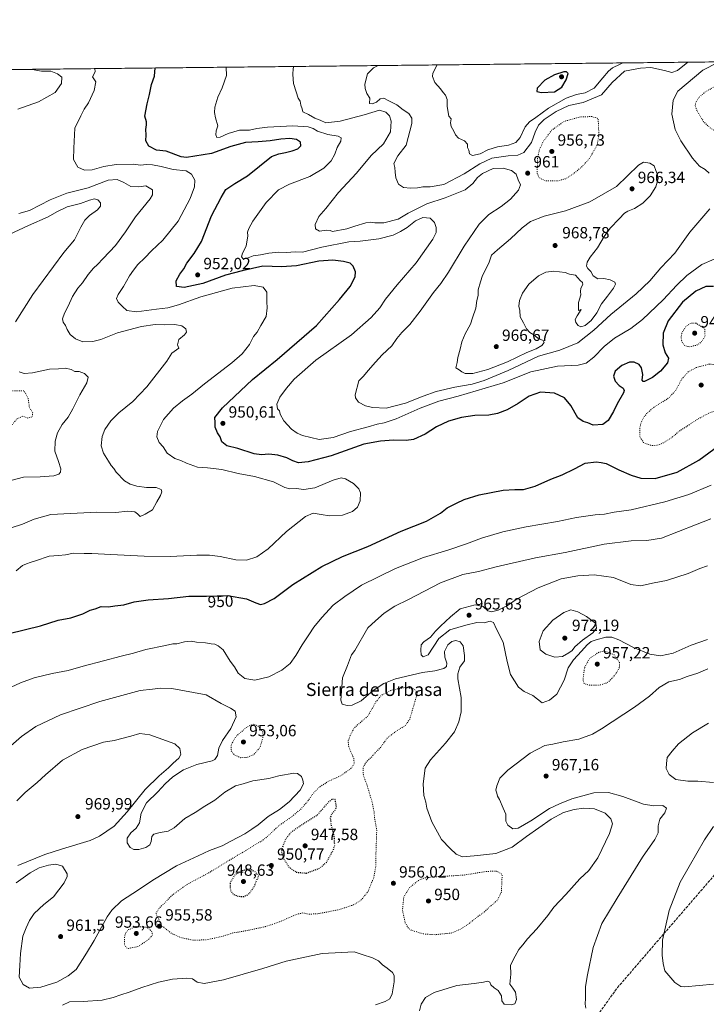
# Model space of a CAD drawing. Units: metres. Extents: x 573214 to 576665, y 4740387 to 4742738.
# Drawn here: x 573795 to 574218, y 4742131 to 4742738 of the extents above; entities that cross this region are included whole.
import ezdxf
from ezdxf.enums import TextEntityAlignment as Align

# ---------------------------------------------------------------- set-up
doc = ezdxf.new("R2010")
doc.units = ezdxf.units.M
doc.header["$MEASUREMENT"] = 0
doc.linetypes.add('DGN Style 3', pattern=[2.307223, 1.648017, -0.659207])
doc.linetypes.add('DGN Style 5', pattern=[1.153612, 0.494405, -0.659207])
for name, color, linetype, lineweight in [('Arbolado forestal CxS', 92, 'Continuous', 0), ('Comarca CxS', 21, 'Continuous', 0), ('Comunidad Autónoma CxS', 142, 'Continuous', 0), ('Curva de nivel maestra', 30, 'Continuous', 30), ('Curva de nivel maestra depresión', 30, 'DGN Style 5', 30), ('Curva de nivel normal', 30, 'Continuous', 0), ('Curva de nivel normal depresión', 30, 'DGN Style 5', 0), ('Espacio natural protegido CxS', 121, 'Continuous', 0), ('Municipio CxS', 4, 'Continuous', 0), ('Provincia CxS', 1, 'Continuous', 0), ('Punto de cota en terreno', 7, 'Continuous', 0), ('Rótulo de curva de nivel directora', 7, 'Continuous', 0), ('Rótulo de punto de cota en terreno', 7, 'Continuous', 0), ('Senda', 7, 'DGN Style 3', 0), ('Texto cartográfico', 7, 'Continuous', 0)]:
    doc.layers.add(name, color=color, linetype=linetype, lineweight=lineweight)
doc.styles.add('Style-Arial', font='txt')

# ---------------------------------------------------------------- blocks, each defined once
blk = doc.blocks.new('*U5')
at = {"layer": 'Arbolado forestal CxS', "color": 92, "linetype": 'Continuous', "lineweight": 0}
blk.add_polyline3d([(573519.1072, 4742704.5183, 919.4655), (576619.83, 4742738.19, 1096.8324)], dxfattribs=at)
blk = doc.blocks.new('5PATER')
at = {"layer": 'Punto de cota en terreno', "linetype": 'Continuous', "lineweight": 0}
h = blk.add_hatch(color=51, dxfattribs=at)
edge = h.paths.add_edge_path()
edge.add_ellipse((0, 0), major_axis=(-0.11, -0.111), ratio=0.999422, start_angle=0, end_angle=360)

msp = doc.modelspace()

# ---------------------------------------------------------------- linework, layer by layer
at = {"layer": 'Arbolado forestal CxS', "color": 92, "linetype": 'Continuous', "lineweight": 0, "extrusion": (-0.051095, -0.000554858, 0.998694), "elevation": -31017.4041, "flags": 128}
msp.add_lwpolyline([(-4736197.2705, 624215.103), (-4736197.2705, 624992.8467)], dxfattribs=at)
at = {"layer": 'Comarca CxS', "color": 21, "linetype": 'Continuous', "lineweight": 0}
msp.add_3dface([(576645.58, 4740424.8), (573239.05, 4740387.82), (573214.45, 4742701.21), (576619.83, 4742738.19)], dxfattribs=at)
at = {"layer": 'Comunidad Autónoma CxS', "color": 142, "linetype": 'Continuous', "lineweight": 0}
msp.add_3dface([(576645.58, 4740424.8), (573239.05, 4740387.82), (573214.45, 4742701.21), (576619.83, 4742738.19)], dxfattribs=at)
at = {"layer": 'Curva de nivel maestra', "color": 30, "linetype": 'Continuous', "lineweight": 30, "flags": 128}
for points, elevation in [([(574222.55, 4742573.7801), (574217.88, 4742573.8201), (574211.71, 4742570.8201), (574203.52, 4742564.0001), (574194.62, 4742552.6601), (574191.66, 4742545.0001), (574191.48, 4742537.8901), (574192.86, 4742532.9001), (574194.88, 4742529.5601), (574194.19, 4742526.6601), (574189.92, 4742521.6601), (574184.99, 4742517.5701), (574180.11, 4742515.2601), (574179.23, 4742515.1101), (574178.69, 4742515.9201), (574179, 4742519.5501), (574178.29, 4742523.6801), (574176.87, 4742525.6001), (574173.7, 4742527.1001), (574170.76, 4742527.0301), (574166.19, 4742525.0001), (574162.09, 4742521.5601), (574160.96, 4742518.5801), (574162.01, 4742515.4101), (574164.4, 4742512.7001), (574166.96, 4742511.1001), (574167.61, 4742509.6101), (574167.15, 4742508.1701), (574163.25, 4742501.4101), (574161.07, 4742496.6601), (574157.67, 4742491.0601), (574154.32, 4742488.6201), (574148.47, 4742488.1901), (574145.15, 4742489.7001), (574142.29, 4742490.4401), (574139.07, 4742492.8401), (574134.62, 4742500.3401), (574130.76, 4742505.1801), (574124.6, 4742507.9801), (574115.94, 4742508.5601), (574109.12, 4742506.1601), (574102.32, 4742501.5701), (574095.45, 4742497.6901), (574089.61, 4742495.4301), (574084.28, 4742494.5401), (574075.61, 4742494.1401), (574067.28, 4742492.9801), (574059.35, 4742490.7701), (574051.91, 4742487.1801), (574044.95, 4742482.8201), (574037.86, 4742479.4801), (574033.36, 4742478.7801), (574025.48, 4742479.1301), (574017.41, 4742478.4401), (574007.13, 4742476.5101), (573987.08, 4742469.4401), (573972.86, 4742465.6001), (573966.94, 4742465.1001), (573963.36, 4742466.3201), (573959.69, 4742468.2101), (573954.1, 4742469.8201), (573948.67, 4742470.3901), (573944.12, 4742469.9401), (573939.55, 4742470.6701), (573929.51, 4742473.8601), (573922.69, 4742475.6201), (573919.7, 4742478.0301), (573918.67, 4742481.0501), (573917.03, 4742483.4701), (573915.6, 4742486.9801), (573915.53, 4742489.9101), (573915.48, 4742493.0701), (573920.16, 4742499.0101), (573938.56, 4742516.3401), (573953.84, 4742528.6901), (573978.05, 4742549.7801), (573992.13, 4742565.7701), (573998.76, 4742573.8301), (574001.9, 4742579.7001), (574002.14, 4742582.8601), (574000.7, 4742586.2001), (573998.84, 4742588.0401), (573994.74, 4742589.2501), (573988.13, 4742589.9501), (573979.51, 4742589.3101), (573965.69, 4742586.5401), (573956.38, 4742585.9101), (573944.93, 4742586.2601), (573932.28, 4742583.3901), (573921.96, 4742580.7201), (573907.96, 4742575.5101), (573896.59, 4742573.1001), (573891.82, 4742573.7601), (573891.62, 4742577.3001), (573893.79, 4742581.2601), (573896.37, 4742584.7101), (573898.11, 4742588.1201), (573902.75, 4742594.1201), (573907.09, 4742601.5301), (573913.29, 4742617.3301), (573919.24, 4742628.6701), (573922.16, 4742633.5401), (573927.62, 4742637.3301), (573935.42, 4742641.8601), (573950.24, 4742653.7701), (573954.8, 4742655.5501), (573958.98, 4742656.3501), (573963, 4742657.2701), (573966.49, 4742658.6201), (573968.34, 4742660.5001), (573968.06, 4742662.6401), (573965.66, 4742664.2801), (573961.52, 4742664.9601), (573956.08, 4742664.5301), (573949.45, 4742663.5101), (573942.06, 4742662.9501), (573934.19, 4742662.5101), (573925.33, 4742660.1201), (573913.32, 4742655.7201), (573897.83, 4742653.3501), (573894.63, 4742653.5901), (573885.4, 4742657.1001), (573879.5, 4742657.8601), (573874.81, 4742660.3301), (573872.85, 4742663.4901), (573873.17, 4742667.2101), (573872.94, 4742670.6001), (573873.34, 4742673.3801), (573873.22, 4742675.2601), (573872.34, 4742678.8001), (573873.69, 4742686.3201), (573875.21, 4742692.1501), (573876.29, 4742698.2601), (573878.27, 4742703.3801), (573878.7123, 4742708.4234)], 950), ([(574130.48, 4742706.1201), (574124.67, 4742704.2101), (574118.63, 4742700.9801), (574114.06, 4742696.0501), (574113.8, 4742693.8701), (574116.68, 4742693.2901), (574124.67, 4742693.7801), (574129.2, 4742696.6001), (574131.92, 4742701.1901), (574133.11, 4742704.9701), (574132.02, 4742706.1401), (574130.48, 4742706.1201)], 975), ([(573788.63, 4742359.8901), (573807.94, 4742364.5501), (573818.79, 4742368.1001), (573826.63, 4742369.5901), (573830.97, 4742371.0401), (573833.97, 4742371.9101), (573838.63, 4742374.2601), (573841.63, 4742375.0401), (573845.41, 4742376.4301), (573849.77, 4742376.3901), (573853.74, 4742376.9501), (573859.29, 4742377.6101), (573865.62, 4742379.4801), (573874.27, 4742380.6301), (573886.88, 4742381.5101), (573899.27, 4742382.9301), (573910.29, 4742382.8701), (573916.87, 4742383.1401), (573920.6, 4742383.0401), (573923.2, 4742383.3801), (573934.84, 4742381.2901), (573940.72, 4742378.7401), (573943.48, 4742377.8001), (573946, 4742378.3101), (573951.98, 4742381.5201), (573963.4, 4742390.0601), (573981.31, 4742401.1001), (573994.13, 4742407.3501), (574009.69, 4742413.5101), (574030.12, 4742422.9001), (574045.87, 4742429.2001), (574054.34, 4742434.0001), (574058.58, 4742437.3401), (574064.36, 4742440.1201), (574068.95, 4742442.4801), (574078.13, 4742445.3801), (574093.01, 4742448.1601), (574100.17, 4742448.5601), (574105.62, 4742448.5701), (574112.75, 4742450.6601), (574122.33, 4742454.9301), (574129.37, 4742457.7101), (574136.88, 4742461.3701), (574143.6, 4742464.8901), (574150.27, 4742465.7401), (574153.3, 4742465.2601), (574156.57, 4742464.5901), (574164.22, 4742460.7901), (574171.83, 4742457.5601), (574177.91, 4742455.6501), (574186.64, 4742455.3401), (574200.27, 4742459.2201), (574213.6, 4742466.6201), (574232.93, 4742480.8001)], 950)]:
    msp.add_lwpolyline(points, dxfattribs=dict(at, elevation=elevation))
at = {"layer": 'Curva de nivel maestra depresión', "color": 30, "linetype": 'DGN Style 5', "lineweight": 30, "elevation": 950, "flags": 128}
for points in [[(573971.85, 4742212.1701), (573979.96, 4742215.2101), (573984.11, 4742218.7401), (573988.49, 4742226.6901), (573989.22, 4742229.1801), (573989.15, 4742233.9301), (573987.17, 4742241.8501), (573986.66, 4742246.3201), (573987.48, 4742248.7501), (573989.16, 4742250.5801), (573990.37, 4742252.8101), (573989.49, 4742257.5701), (573987.73, 4742257.7301), (573985.26, 4742255.8401), (573978.45, 4742247.9301), (573968.52, 4742241.6701), (573962.47, 4742237.5001), (573959.28, 4742233.6001), (573956.95, 4742228.1701), (573956.4, 4742225.2601), (573957.34, 4742221.9101), (573961, 4742215.9301), (573965.55, 4742212.7101), (573971.85, 4742212.1701)], [(573933.06, 4742197.6701), (573935.98, 4742198.9201), (573939.62, 4742203.7501), (573942.33, 4742210.4001), (573940.2, 4742213.0501), (573936.93, 4742214.6201), (573931.69, 4742213.5101), (573927.66, 4742211.0901), (573924.73, 4742206.1301), (573924.99, 4742201.4001), (573926.87, 4742199.0201), (573929.56, 4742197.9501), (573933.06, 4742197.6701)]]:
    msp.add_lwpolyline(points, dxfattribs=at)
at = {"layer": 'Curva de nivel normal', "color": 30, "linetype": 'Continuous', "lineweight": 0, "flags": 128}
for points, elevation in [([(574016.0605, 4742709.9149), (574013.12, 4742708.5901), (574009.53, 4742704.8101), (574007.83, 4742698.3601), (574008.08, 4742695.8101), (574009, 4742692.7001), (574010.94, 4742689.8301), (574010.72, 4742686.6101), (574012.38, 4742686.4201), (574014.91, 4742687.3301), (574017.23, 4742689.3101), (574019.4, 4742689.8401), (574022.55, 4742688.1001), (574027.59, 4742685.8101), (574031.41, 4742682.7201), (574034.91, 4742680.3701), (574036.82, 4742677.5401), (574036.78, 4742674.1601), (574033.18, 4742660.9201), (574028.07, 4742654.2901), (574025.64, 4742649.5201), (574026.36, 4742647.1001), (574026.45, 4742644.2501), (574026.9, 4742640.6201), (574028.51, 4742636.7401), (574031.58, 4742634.6801), (574036.02, 4742634.2501), (574040.2, 4742634.5801), (574043.54, 4742635.1901), (574047.98, 4742635.1001), (574056.48, 4742636.6801), (574069.08, 4742643.1201), (574078.68, 4742649.3701), (574086.1, 4742652.7801), (574096.09, 4742654.2301), (574102.03, 4742654.6101), (574105.77, 4742656.4001), (574110.46, 4742662.5301), (574112.65, 4742668.8701), (574114.79, 4742673.1201), (574118.29, 4742676.6201), (574125.71, 4742681.6201), (574133.38, 4742685.2201), (574142.27, 4742687.2301), (574153.61, 4742691.8301), (574160.12, 4742699.4201), (574167.68, 4742706.5301), (574177.56, 4742708.3401), (574183.97, 4742708.6401), (574192.49, 4742706.8001), (574197, 4742705.7401), (574200.42, 4742706.8901), (574206.7485, 4742711.9856)], 965), ([(574052.3139, 4742710.3087), (574049.64, 4742705.2501), (574049.47, 4742703.2201), (574050.82, 4742699.5801), (574054.42, 4742695.5101), (574056.08, 4742693.3601), (574057.58, 4742691.6101), (574058.48, 4742689.0601), (574058.54, 4742684.6501), (574059.46, 4742678.7001), (574060.95, 4742677.0001), (574060.52, 4742674.5601), (574060.93, 4742672.3301), (574062.72, 4742669.5401), (574063.57, 4742667.3001), (574065.41, 4742665.1201), (574069.18, 4742663.5501), (574070.95, 4742661.4201), (574071.03, 4742659.4401), (574071.8, 4742657.7801), (574072.34, 4742655.5601), (574074.1, 4742654.4301), (574078.95, 4742655.4601), (574083.61, 4742658.0401), (574089.52, 4742659.9101), (574096.24, 4742660.9401), (574100.84, 4742662.5001), (574103.52, 4742665.6401), (574106.56, 4742672.1901), (574109.18, 4742675.3201), (574113.12, 4742677.9901), (574120.9, 4742683.5701), (574131.88, 4742689.8201), (574138.29, 4742692.1501), (574143.44, 4742693.0101), (574149.18, 4742695.9301), (574154.47, 4742702.3601), (574158.01, 4742706.4201), (574160.34, 4742708.6201), (574165.05, 4742710.7001), (574166.8435, 4742711.5523)], 970), ([(574219.9, 4742643.6201), (574217.37, 4742645.7601), (574213.93, 4742647.9801), (574209.76, 4742652.8101), (574202.49, 4742663.5401), (574199.03, 4742670.4201), (574197.03, 4742679.9801), (574197.81, 4742688.5001), (574200.56, 4742694.2101), (574216, 4742707.0601), (574225.23, 4742711.7501)], 960), ([(573841.5072, 4742708.0194), (573841.58, 4742706.1001), (573840.08, 4742702.9701), (573841.99, 4742699.8501), (573841.12, 4742694.5801), (573837.62, 4742686.8901), (573834.95, 4742683.0501), (573832.83, 4742678.9901), (573829.2, 4742671.3201), (573828.42, 4742658.9401), (573828.31, 4742652.0001), (573831.03, 4742647.3801), (573835.05, 4742645.4101), (573839.77, 4742645.5901), (573846.92, 4742647.7501), (573854.62, 4742648.8901), (573865.26, 4742649.0601), (573869.62, 4742648.5601), (573873.2, 4742648.8601), (573877.03, 4742648.6801), (573882.32, 4742647.6801), (573889.68, 4742645.7601), (573897.67, 4742644.9801), (573901.08, 4742642.9901), (573902.96, 4742639.3301), (573902.88, 4742635.0901), (573900.24, 4742628.0401), (573892.8, 4742614.0901), (573883.43, 4742602.3301), (573876.46, 4742595.6601), (573872.18, 4742591.3301), (573867.88, 4742587.3501), (573865.35, 4742583.7301), (573862.84, 4742580.3501), (573859.08, 4742573.8401), (573855.78, 4742568.8901), (573854.77, 4742566.4301), (573855.73, 4742563.9901), (573858.46, 4742561.3401), (573861.12, 4742558.9201), (573867.19, 4742558.0401), (573879.48, 4742559.8701), (573886.45, 4742560.6601), (573893.07, 4742562.4301), (573906.74, 4742567.4401), (573925.97, 4742572.8001), (573939.63, 4742574.4201), (573945.12, 4742573.2801), (573947.46, 4742570.3401), (573947.35, 4742564.3301), (573947.64, 4742560.6601), (573946.97, 4742555.3301), (573943.64, 4742549.6601), (573941.45, 4742545.6601), (573939.18, 4742542.8501), (573936.65, 4742538.0901), (573932.25, 4742532.1901), (573925.88, 4742526.6601), (573909.04, 4742513.6701), (573901.15, 4742507.3401), (573895.44, 4742503.3401), (573889.98, 4742498.8101), (573883.8, 4742491.8701), (573879.97, 4742484.4701), (573879.6, 4742481.0101), (573881.06, 4742477.6701), (573883.46, 4742474.9401), (573886.02, 4742471.0901), (573890.84, 4742467.8301), (573894.44, 4742466.4901), (573898, 4742464.8101), (573904.73, 4742462.4601), (573910.92, 4742462.0601), (573919.65, 4742461.0301), (573929.75, 4742458.4701), (573939.86, 4742456.7101), (573951.43, 4742453.3201), (573958.5, 4742449.9301), (573961.62, 4742449.0601), (573965.46, 4742449.2001), (573970.3, 4742448.5701), (573976.96, 4742449.6001), (573988.33, 4742454.3001), (573993.13, 4742455.8001), (573995.95, 4742455.1201), (574000.84, 4742452.2501), (574004.18, 4742449.0701), (574005.11, 4742446.5201), (574004.91, 4742441.7001), (574003.37, 4742437.7801), (574000.27, 4742435.0001), (573993.94, 4742432.7801), (573986.12, 4742432.3101), (573980.95, 4742433.3001), (573975.95, 4742433.9601), (573971.28, 4742431.9801), (573959.62, 4742422.6801), (573948.29, 4742412.0001), (573941.21, 4742407.1901), (573934.96, 4742405.1601), (573928.27, 4742405.2201), (573918.69, 4742407.3001), (573912.19, 4742408.2401), (573904.22, 4742408.2101), (573887.82, 4742407.3301), (573871.92, 4742407.4501), (573851.29, 4742408.4901), (573839.65, 4742409.2501), (573834.8, 4742409.0901), (573828.31, 4742409.3801), (573823.38, 4742408.4001), (573819.14, 4742407.9501), (573813.31, 4742407.5001), (573804.9, 4742404.5801), (573801.68, 4742403.6801), (573799.4, 4742402.8201), (573796.97, 4742401.8101), (573793.01, 4742398.5801)], 945), ([(573793.94, 4742707.4401), (573802.92, 4742707.3901), (573808.6, 4742706.5201), (573814.31, 4742706.5201), (573818.49, 4742704.8901), (573821.02, 4742702.7601), (573820.92, 4742698.8201), (573816.96, 4742693.3101), (573806.66, 4742687.6201), (573794.06, 4742682.9501)], 940), ([(573922.364, 4742708.8975), (573922.51, 4742703.8601), (573919.83, 4742696.0901), (573917.18, 4742690.3901), (573915.43, 4742684.1901), (573915.09, 4742681.0401), (573915.71, 4742677.8001), (573917.22, 4742672.8701), (573916.22, 4742669.6501), (573915.95, 4742667.3201), (573916.63, 4742665.6501), (573918.68, 4742665.7801), (573923.66, 4742668.0401), (573930.56, 4742670.1001), (573936.84, 4742670.0801), (573941.2, 4742671.0501), (573947.92, 4742672.0301), (573963.39, 4742672.8601), (573972.94, 4742672.1801), (573975.96, 4742671.1801), (573978.62, 4742669.5401), (573985.05, 4742667.4301), (573991.27, 4742666.3101), (573993.28, 4742665.3201), (573993.09, 4742663.2701), (573990.82, 4742659.3801), (573989.21, 4742655.3201), (573986.99, 4742651.2401), (573982.62, 4742646.6801), (573973.95, 4742641.4801), (573961.29, 4742636.8301), (573954.62, 4742633.2901), (573946.96, 4742625.5901), (573938.83, 4742614.0701), (573936.41, 4742609.4501), (573935.52, 4742607.3301), (573935.71, 4742604.8901), (573934.6, 4742598.6401), (573932.35, 4742594.3901), (573931.89, 4742591.9301), (573932.76, 4742590.8001), (573934.97, 4742591.0101), (573938.93, 4742592.6001), (573943.42, 4742593.3401), (573948.7, 4742594.3501), (573954.81, 4742594.9401), (573959.63, 4742594.8001), (573964.92, 4742595.1601), (573969.34, 4742595.0001), (573981.28, 4742597.9801), (573998.02, 4742601.2801), (574004.95, 4742601.7601), (574016.4, 4742603.0601), (574025.18, 4742605.3501), (574029.78, 4742607.6901), (574033.8, 4742610.0301), (574038.97, 4742614.3001), (574043.46, 4742616.2601), (574047.96, 4742615.8801), (574050.71, 4742613.1001), (574051.8, 4742610.0801), (574051.67, 4742607.1101), (574049.76, 4742602.9401), (574039.44, 4742588.3701), (574027.68, 4742574.7701), (574020.54, 4742565.9201), (574016.94, 4742560.6701), (574011.65, 4742554.5801), (573999.51, 4742544.0001), (573977.53, 4742528.3301), (573964.27, 4742516.6701), (573959.63, 4742511.0101), (573955.45, 4742505.6301), (573953.5, 4742501.2801), (573954.08, 4742498.4201), (573955.26, 4742497.1201), (573955.67, 4742495.0101), (573957.93, 4742490.9801), (573962.65, 4742485.9101), (573966.12, 4742483.3701), (573969.41, 4742481.8701), (573979.74, 4742479.4601), (573988.36, 4742480.6701), (573998.98, 4742484.4001), (574009.84, 4742487.3201), (574015.3, 4742488.9301), (574019.63, 4742489.6601), (574027.1, 4742492.2201), (574041.83, 4742498.8301), (574053.46, 4742503.1701), (574065.33, 4742506.1001), (574093.06, 4742514.3001), (574110.07, 4742521.1701), (574126.53, 4742524.5901), (574139.23, 4742525.2901), (574144.2, 4742526.3901), (574148.94, 4742530.1001), (574155.24, 4742536.6601), (574161.67, 4742541.8701), (574171.65, 4742547.8301), (574178.79, 4742553.4001), (574191.69, 4742565.4601), (574200.1, 4742574.6101), (574206.26, 4742580.4301), (574215.4, 4742587.2101), (574223.1, 4742590.5101)], 955), ([(573964.1285, 4742709.351), (573963.6, 4742708.1701), (573963.48, 4742704.3101), (573963.81, 4742698.8101), (573965.55, 4742693.6501), (573966.64, 4742689.8201), (573967.92, 4742687.9901), (573968.33, 4742685.4901), (573969.09, 4742683.3201), (573969.61, 4742681.4201), (573973.15, 4742679.6901), (573976.95, 4742677.4201), (573980.27, 4742676.1601), (573983.79, 4742674.5901), (573992.69, 4742675.5901), (574007.48, 4742679.5201), (574016.76, 4742682.5001), (574020.79, 4742681.1601), (574022.98, 4742679.0201), (574024.02, 4742675.5601), (574023.53, 4742669.1401), (574019.21, 4742661.6501), (574011.69, 4742654.4001), (574002.58, 4742643.6601), (573991.49, 4742631.6401), (573983.8, 4742621.9001), (573979.39, 4742616.8901), (573977.16, 4742612.0001), (573977.48, 4742609.3001), (573979.82, 4742607.7801), (573984.44, 4742608.4501), (573986.38, 4742608.3301), (573987.8, 4742607.7001), (573996.72, 4742609.3001), (574001.66, 4742611.0001), (574008.41, 4742612.9701), (574011.5, 4742613.4401), (574013.87, 4742612.9701), (574019.46, 4742613.0201), (574028.4, 4742615.1801), (574034.58, 4742618.8601), (574046.06, 4742624.7301), (574057.3, 4742628.3501), (574065.44, 4742631.6901), (574069.7, 4742633.2901), (574074.29, 4742637.1801), (574077.2, 4742640.8601), (574080.28, 4742643.4101), (574086.91, 4742646.5601), (574092.95, 4742646.7801), (574098.07, 4742645.2701), (574100.95, 4742643.0101), (574102.22, 4742639.4801), (574103.63, 4742636.3601), (574102.42, 4742633.2101), (574097.49, 4742627.5201), (574091.81, 4742623.0401), (574084.16, 4742618.1701), (574078.26, 4742612.0601), (574069, 4742598.5301), (574059.34, 4742582.5001), (574054.7, 4742575.5601), (574050.19, 4742570.0701), (574041.95, 4742558.4901), (574035.43, 4742550.2201), (574030.55, 4742545.4701), (574027.47, 4742541.6701), (574024.5, 4742537.0801), (574018.46, 4742531.6601), (574014.43, 4742527.0401), (574009.89, 4742522.0601), (574006.95, 4742518.5101), (574004.06, 4742515.5401), (574001.75, 4742507.0301), (574002.04, 4742505.2101), (574003.97, 4742502.3701), (574008.16, 4742500.2201), (574012.52, 4742499.2501), (574020.98, 4742498.7601), (574032.93, 4742501.7601), (574043.76, 4742506.1601), (574051.82, 4742509.0001), (574063.19, 4742511.7901), (574073.95, 4742513.5501), (574081.28, 4742515.7401), (574096.11, 4742522.0601), (574114.73, 4742530.7801), (574127.84, 4742534.4001), (574139.04, 4742538.9801), (574148.94, 4742546.7301), (574159.27, 4742556.5201), (574174.94, 4742569.1601), (574183.34, 4742577.1601), (574190.23, 4742585.2701), (574198.88, 4742594.3601), (574207.94, 4742607.1701), (574220.39, 4742621.6201)], 960), ([(574179.5, 4742650.3901), (574176.34, 4742648.5501), (574162.82, 4742635.3301), (574146.51, 4742625.9101), (574131.44, 4742620.3201), (574118.27, 4742617.1501), (574109.94, 4742613.8401), (574104.73, 4742609.9601), (574097.63, 4742603.2201), (574089.5, 4742596.3501), (574085.77, 4742593.0301), (574084.12, 4742588.1901), (574080.22, 4742580.5701), (574079.01, 4742576.6201), (574077.67, 4742571.6901), (574077.7, 4742568.2101), (574076.81, 4742565.0401), (574076.14, 4742560.3201), (574074.08, 4742554.4101), (574072.88, 4742550.5001), (574069.67, 4742544.5301), (574067.56, 4742539.5701), (574066.62, 4742535.0201), (574065.14, 4742529.9801), (574064.72, 4742526.8701), (574063.93, 4742523.6401), (574065.96, 4742522.2901), (574067.46, 4742521.1001), (574069.61, 4742520.1101), (574074.28, 4742520.1801), (574083.61, 4742522.6201), (574095.6, 4742527.3401), (574107.6, 4742533.1001), (574113.27, 4742535.3701), (574116.82, 4742537.4201), (574118.3, 4742539.2001), (574117.6, 4742540.4501), (574114.28, 4742542.0001), (574111.84, 4742543.9001), (574109.39, 4742545.4501), (574107.36, 4742547.6601), (574105.58, 4742551.2701), (574103.5, 4742555.1001), (574103.22, 4742558.9401), (574102.64, 4742561.6101), (574103.15, 4742565.1301), (574105.01, 4742569.6101), (574108.92, 4742575.2801), (574114.79, 4742580.3501), (574119.29, 4742582.5301), (574124.22, 4742583.1801), (574131.12, 4742582.4301), (574133.9, 4742581.2801), (574137.52, 4742580.8301), (574140.37, 4742577.4301), (574141.97, 4742576.1801), (574142.08, 4742575.0601), (574140.92, 4742572.7901), (574140.61, 4742570.6501), (574140.85, 4742568.5801), (574139.49, 4742563.9201), (574139.48, 4742559.0101), (574141.02, 4742559.5101), (574138.52, 4742555.6601), (574137.46, 4742553.4001), (574137.88, 4742551.6101), (574139.24, 4742549.6401), (574140.88, 4742548.9401), (574143.51, 4742549.7701), (574147.23, 4742552.8201), (574150.78, 4742557.5501), (574153.56, 4742563.0901), (574157.34, 4742567.7801), (574161.06, 4742572.6901), (574162.28, 4742575.1401), (574161.72, 4742576.3601), (574159.02, 4742577.8401), (574155.02, 4742578.6201), (574151.33, 4742578.4801), (574148.48, 4742580.2801), (574147.12, 4742583.0501), (574145.14, 4742584.8301), (574144.28, 4742586.3401), (574144.73, 4742588.6901), (574146.58, 4742591.8901), (574151.13, 4742597.6601), (574155.14, 4742604.6601), (574158.99, 4742609.7601), (574164.57, 4742615.3901), (574167.74, 4742618.9101), (574169.82, 4742620.2501), (574173.98, 4742621.7401), (574179.08, 4742625.0601), (574183.52, 4742629.6001), (574187.14, 4742635.2501), (574188.48, 4742640.3401), (574187.98, 4742643.1601), (574187.01, 4742645.1901), (574185.97, 4742648.0201), (574183.42, 4742649.7001), (574179.5, 4742650.3901)], 965), ([(573794.65, 4742618.6801), (573801.14, 4742620.5101), (573813.97, 4742627.1801), (573824.3, 4742631.2201), (573837.3, 4742634.6401), (573849.62, 4742639.2701), (573855.29, 4742639.7301), (573859.29, 4742637.8501), (573863.55, 4742635.3801), (573868.55, 4742635.1701), (573872.9, 4742635.8401), (573876.92, 4742633.2301), (573876.94, 4742630.1901), (573875.45, 4742627.7301), (573866.52, 4742616.6001), (573860.41, 4742607.4001), (573854.2, 4742599.0901), (573846.55, 4742591.0101), (573843.19, 4742587.3101), (573840.57, 4742585.0001), (573837.39, 4742581.1401), (573833.9, 4742576.0301), (573831.02, 4742572.7001), (573827.75, 4742567.5001), (573825.06, 4742561.7001), (573822.79, 4742557.3301), (573821.59, 4742553.7401), (573822, 4742551.7001), (573823.43, 4742549.6701), (573824.34, 4742547.2101), (573826.34, 4742544.2401), (573829.44, 4742541.4801), (573834.13, 4742539.6601), (573840.17, 4742539.8701), (573845.12, 4742541.1601), (573855.34, 4742545.1901), (573870.24, 4742549.1201), (573878.56, 4742550.2601), (573884.15, 4742550.0801), (573890.71, 4742550.3201), (573895.04, 4742549.4201), (573897.44, 4742547.7001), (573897.97, 4742545.5501), (573896.63, 4742543.8801), (573893.19, 4742541.1301), (573892.37, 4742537.7001), (573893.24, 4742535.7601), (573888.85, 4742532.6001), (573885.76, 4742527.6601), (573873.43, 4742511.8401), (573864.96, 4742502.9101), (573856.29, 4742495.9401), (573851.26, 4742491.0201), (573847.62, 4742485.6801), (573845.96, 4742481.3401), (573845.41, 4742475.6301), (573846.75, 4742470.9701), (573849.88, 4742465.9901), (573851.43, 4742463.3701), (573853.11, 4742461.6501), (573854.57, 4742459.3801), (573859.8, 4742453.9101), (573863.26, 4742451.8701), (573867.27, 4742450.7501), (573873.32, 4742449.8801), (573879.33, 4742449.7601), (573882.22, 4742448.6601), (573882.74, 4742447.2201), (573881.9, 4742445.0101), (573879.6, 4742441.0101), (573877.05, 4742436.0101), (573872.48, 4742433.3201), (573869.39, 4742431.9901), (573867.84, 4742433.5601), (573866.05, 4742434.7701), (573861.5, 4742435.3201), (573854.37, 4742434.5001), (573842.63, 4742434.7401), (573814.33, 4742433.2301), (573804.02, 4742430.3501), (573796.88, 4742427.3401), (573789.84, 4742424.9101)], 940), ([(573788.68, 4742605.7701), (573800.52, 4742611.3201), (573812.71, 4742616.6901), (573817.98, 4742619.7801), (573824.37, 4742622.9201), (573832.6, 4742624.9001), (573838.11, 4742626.9801), (573841.19, 4742627.7001), (573843.35, 4742627.1601), (573844.84, 4742625.3501), (573844.84, 4742623.3301), (573843.05, 4742621.0001), (573838.24, 4742617.5701), (573835.3, 4742614.6301), (573832.81, 4742610.3101), (573828.93, 4742602.5201), (573822.3, 4742594.7301), (573803.18, 4742568.7901), (573792.48, 4742551.9501)], 935), ([(573794.91, 4742521.1401), (573798, 4742520.1301), (573803.08, 4742520.5501), (573813.54, 4742522.7701), (573819, 4742523.0501), (573823.42, 4742523.3401), (573826.96, 4742522.5401), (573829.13, 4742521.3801), (573831.84, 4742521.3801), (573835.1, 4742520.2101), (573837.25, 4742517.7801), (573836.53, 4742514.3101), (573832.3, 4742506.9801), (573827.92, 4742498.3401), (573824.92, 4742493.2601), (573821.42, 4742488.6701), (573818.46, 4742483.5101), (573816.94, 4742478.5101), (573816.78, 4742472.1501), (573819.07, 4742465.7801), (573820.55, 4742461.3801), (573820.39, 4742459.3501), (573819.18, 4742457.9801), (573816.11, 4742457.0801), (573807.72, 4742456.3901), (573797.46, 4742456.1701), (573790.42, 4742454.4601)], 935), ([(574221.23, 4742451.3601), (574207.41, 4742445.6301), (574192.66, 4742440.9601), (574171.96, 4742436.0801), (574161.33, 4742434.7101), (574155.55, 4742433.5001), (574149.6, 4742433.0201), (574138.22, 4742431.4401), (574126.39, 4742428.8701), (574107.22, 4742425.6801), (574092.78, 4742422.5201), (574079.66, 4742418.6101), (574070.46, 4742415.0601), (574058.86, 4742411.1601), (574043.93, 4742406.7001), (574026.59, 4742399.9501), (574005.68, 4742389.6201), (573995.57, 4742382.6001), (573988.26, 4742377.3501), (573981.37, 4742369.7901), (573976.31, 4742363.8101), (573973.3, 4742358.9601), (573969.14, 4742352.9001), (573965.34, 4742346.4101), (573961.74, 4742341.4701), (573956.63, 4742337.2801), (573948.55, 4742333.1701), (573939.93, 4742331.2101), (573933.92, 4742332.2001), (573929.75, 4742335.4801), (573927.6, 4742339.3301), (573924.88, 4742342.8201), (573920.45, 4742349.8201), (573917.41, 4742352.2101), (573915.29, 4742353.2501), (573913.13, 4742353.4901), (573909.64, 4742354.1801), (573904.12, 4742354.4901), (573900.87, 4742355.0901), (573896.77, 4742354.8001), (573891.98, 4742353.5601), (573889.54, 4742353.4401), (573885.02, 4742352.3801), (573872.97, 4742350.0601), (573865.19, 4742347.7001), (573857.63, 4742345.9501), (573846.79, 4742342.9601), (573834.3, 4742339.8201), (573825, 4742337.1201), (573815.11, 4742335.3001), (573804, 4742332.5801), (573795.63, 4742329.4301), (573787.17, 4742325.6501)], 955), ([(574220.93, 4742430.5001), (574211.6, 4742426.7901), (574190.6, 4742418.7101), (574181.6, 4742417.2501), (574171.94, 4742416.9301), (574155.27, 4742414.9801), (574131.2, 4742409.8301), (574113.01, 4742406.6101), (574088.61, 4742401.0101), (574077.84, 4742398.1801), (574068.08, 4742396.2201), (574054.38, 4742391.0401), (574034.74, 4742380.9201), (574026.24, 4742376.8001), (574019.69, 4742372.4901), (574014.3, 4742367.6001), (574009.74, 4742363.3001), (574001.53, 4742349.3501), (573999.57, 4742346.7901), (573997.19, 4742340.1401), (573994.1, 4742332.5001), (573992.99, 4742318.8601), (573993.84, 4742316.3701), (573996.95, 4742315.5201), (573999.91, 4742315.6801), (574005.47, 4742318.3801), (574012.91, 4742324.7901), (574019.43, 4742329.0801), (574026.62, 4742331.9901), (574043.36, 4742335.8301), (574050.95, 4742336.8801), (574056.44, 4742338.3201), (574058.15, 4742339.5401), (574058.26, 4742341.6801), (574057.01, 4742345.2201), (574056.96, 4742348.8201), (574059.01, 4742352.8601), (574061.31, 4742354.9601), (574063.8, 4742355.5101), (574066.6, 4742354.7901), (574068.39, 4742352.2801), (574069.23, 4742346.3501), (574069.21, 4742343.0201), (574066.38, 4742339.0201), (574065.07, 4742334.9401), (574065.07, 4742332.0201), (574067.09, 4742320.3501), (574067.14, 4742311.6801), (574065.76, 4742305.3501), (574063.09, 4742299.3501), (574057.42, 4742292.2201), (574048.19, 4742282.0301), (574044.89, 4742276.9601), (574043.63, 4742267.2601), (574044.11, 4742260.0801), (574045.29, 4742255.8901), (574045.99, 4742252.2901), (574049.16, 4742243.8701), (574055.05, 4742232.9001), (574060.29, 4742227.3601), (574064.08, 4742223.7701), (574068.05, 4742222.2701), (574075.06, 4742222.8901), (574088.44, 4742224.2601), (574098.58, 4742228.2701), (574107.33, 4742234.8201), (574122.54, 4742245.3601), (574130.09, 4742249.5701), (574136.82, 4742251.4901), (574142.62, 4742252.2701), (574149.33, 4742251.8401), (574155.89, 4742249.1901), (574159.33, 4742245.5701), (574160.29, 4742242.5201), (574158.5, 4742236.5701), (574151.34, 4742221.6901), (574145.8, 4742213.8001), (574140.35, 4742208.6101), (574131.6, 4742198.9401), (574124.33, 4742191.2001), (574120.5, 4742186.1601), (574113.66, 4742177.9001), (574107.94, 4742171.7401), (574105.14, 4742167.9901), (574102.66, 4742165.1001), (574100.41, 4742161.0301), (574097.62, 4742155.5301), (574097.69, 4742149.8901), (574097.2, 4742143.6401), (574099.05, 4742141.2301), (574100.7, 4742138.7701), (574101.26, 4742134.3001), (574100.16, 4742131.6801), (574098.02, 4742130.9701), (574093.73, 4742131.3801), (574092.16, 4742133.4901), (574091.9, 4742136.5501), (574090.02, 4742139.7801), (574087.4, 4742141.4901), (574085.48, 4742143.2301), (574084.84, 4742144.9201), (574083.6, 4742145.6001), (574080.82, 4742144.8901), (574075.15, 4742144.1601), (574064.53, 4742142.9501), (574050.42, 4742138.6201), (574045.2, 4742135.5501), (574042.58, 4742131.4801), (574041.41, 4742127.3701)], 960), ([(574218.94, 4742401.6001), (574214.14, 4742399.9201), (574207.08, 4742396.8401), (574193.6, 4742392.4701), (574186.14, 4742391.0901), (574177.72, 4742389.1701), (574171.57, 4742389.9901), (574160.9, 4742394.3201), (574149.04, 4742396.1201), (574139.07, 4742395.4801), (574128.73, 4742393.4801), (574114.48, 4742388.0901), (574101.61, 4742381.1601), (574095.76, 4742377.1901), (574090.02, 4742374.1601), (574085.75, 4742373.1301), (574083.53, 4742373.8701), (574080.71, 4742376.5101), (574075.87, 4742377.5501), (574066.61, 4742375.1601), (574060.67, 4742370.2301), (574054.51, 4742364.3201), (574051.24, 4742361.4001), (574048.21, 4742357.6201), (574044.06, 4742354.6901), (574042.59, 4742352.8501), (574042.24, 4742349.5201), (574042.44, 4742346.6701), (574043.78, 4742345.5401), (574046.81, 4742346.6401), (574053.48, 4742356.7401), (574060.25, 4742362.1301), (574070.12, 4742365.0701), (574076.75, 4742366.6001), (574081.24, 4742366.5001), (574084.94, 4742367.4901), (574087.04, 4742366.7301), (574088.92, 4742362.4501), (574092.99, 4742354.4501), (574095.46, 4742342.5801), (574097.58, 4742334.6001), (574102.55, 4742326.7001), (574105.95, 4742324.0401), (574111.39, 4742321.6201), (574117.14, 4742317.2201), (574121.65, 4742318.8501), (574126.08, 4742322.4201), (574130.68, 4742331.0201), (574133.01, 4742338.6801), (574136.31, 4742343.6801), (574141.36, 4742349.0201), (574144.7, 4742352.9801), (574147.18, 4742354.9501), (574150.27, 4742356.0001), (574156.36, 4742357.5101), (574159.97, 4742357.6801), (574164.3, 4742355.9001), (574173.24, 4742351.2001), (574183.42, 4742347.1701), (574189.97, 4742346.0501), (574197.78, 4742347.8301), (574208.88, 4742352.5901), (574218.95, 4742356.0801)], 965), ([(574134.72, 4742374.4101), (574130.49, 4742372.8001), (574123.58, 4742368.0101), (574117.75, 4742361.4301), (574115.24, 4742355.0101), (574115.78, 4742349.8601), (574119.39, 4742347.0401), (574124.9, 4742345.2501), (574129.47, 4742345.7301), (574133.57, 4742347.9201), (574135.45, 4742349.4901), (574137.08, 4742351.7401), (574141.8, 4742355.8101), (574148.2, 4742360.2101), (574150.54, 4742363.1601), (574150.13, 4742366.0401), (574144.3, 4742370.3801), (574138.96, 4742373.2501), (574134.72, 4742374.4101)], 970), ([(574219.04, 4742338.0901), (574212.88, 4742335.4201), (574206.41, 4742333.3201), (574201.61, 4742331.5701), (574194.98, 4742330.1701), (574189.15, 4742326.6701), (574183.27, 4742321.3401), (574173.94, 4742314.3801), (574153.6, 4742301.0201), (574147.97, 4742297.8901), (574139.62, 4742294.6601), (574129.98, 4742293.1601), (574123.62, 4742291.7001), (574118.6, 4742290.7701), (574109.6, 4742286.0801), (574095.91, 4742275.5801), (574091.06, 4742270.6201), (574089.03, 4742266.0001), (574088.51, 4742263.3601), (574089.11, 4742261.3601), (574089.49, 4742259.5701), (574090.77, 4742257.5201), (574093.09, 4742252.1801), (574094.71, 4742248.6101), (574094.68, 4742244.1201), (574095.8, 4742241.7501), (574098.94, 4742239.5601), (574102.22, 4742239.8301), (574110.09, 4742244.3801), (574121.56, 4742252.0801), (574127.66, 4742254.8301), (574135.34, 4742257.9401), (574148.85, 4742261.6101), (574157.9, 4742261.7701), (574166.78, 4742259.3201), (574179.53, 4742254.7501), (574185.82, 4742253.6601), (574191.36, 4742253.8001), (574193.71, 4742252.1801), (574192.71, 4742249.3601), (574189.59, 4742245.4001), (574188.46, 4742241.2701), (574188.42, 4742237.0701), (574186.52, 4742232.9801), (574178.96, 4742221.9801), (574163.35, 4742196.8301), (574153.76, 4742181.0301), (574148.53, 4742166.2501), (574145.02, 4742149.5901), (574143.67, 4742142.3701), (574143.71, 4742135.1301), (574143.45, 4742131.4401), (574143.88, 4742129.0301)], 965), ([(573881.62, 4742326.1001), (573876.96, 4742325.4801), (573869.47, 4742324.6701), (573844.6, 4742317.9701), (573820.39, 4742309.8301), (573805.1, 4742302.4701), (573796.32, 4742296.4201), (573786.5, 4742287.7101)], 960), ([(573792.99, 4742206.1401), (573801.51, 4742212.3601), (573807.1, 4742215.3601), (573812.87, 4742217.1001), (573817.34, 4742217.6501), (573821.46, 4742216.4301), (573824.42, 4742211.6901), (573824.48, 4742210.0801), (573822.6, 4742206.1701), (573815.91, 4742197.6101), (573810.12, 4742192.7401), (573804.17, 4742187.3001), (573801.3, 4742183.0201), (573799.24, 4742178.3601), (573797.07, 4742173.2201), (573795.62, 4742162.6801), (573795.28, 4742155.2101), (573794.86, 4742148.0801), (573797.31, 4742143.5801), (573801.14, 4742141.2001), (573808.1, 4742141.7901), (573818.04, 4742145.0401), (573825.1, 4742148.8601), (573830.02, 4742152.8701), (573836.42, 4742162.8901), (573841.09, 4742170.6601), (573849.07, 4742185.3201), (573851.92, 4742189.3101), (573857.96, 4742195.0601), (573868.29, 4742201.8001), (573877.11, 4742207.9301), (573891.81, 4742216.6401), (573905.1, 4742222.8301), (573912.15, 4742226.2001), (573919.86, 4742228.9601), (573925.32, 4742231.8801), (573933.85, 4742236.3201), (573938.15, 4742239.2701), (573942.02, 4742242.0301), (573948.19, 4742247.0301), (573955.18, 4742251.3601), (573961.16, 4742256.1901), (573968, 4742263.3301), (573970.02, 4742267.1901), (573969.5, 4742269.3901), (573968.74, 4742271.7501), (573966.27, 4742273.5001), (573963.99, 4742273.8701), (573954.82, 4742272.2201), (573948.73, 4742270.5701), (573938.7, 4742269.1001), (573932.82, 4742267.2201), (573928.04, 4742265.9401), (573921.5, 4742262.0801), (573915.29, 4742257.0801), (573909.29, 4742253.3601), (573903.29, 4742249.6301), (573896.96, 4742245.9101), (573890.29, 4742240.0701), (573886.62, 4742238.0201), (573881.62, 4742237.3001), (573877.84, 4742236.1701), (573876.65, 4742234.8101), (573876.24, 4742231.7401), (573875.34, 4742229.6801), (573872.84, 4742228.0101), (573868.63, 4742226.6601), (573865.46, 4742226.6501), (573863.24, 4742227.9801), (573861.38, 4742230.8401), (573861.47, 4742233.6301), (573863.6, 4742237.0701), (573866.96, 4742239.8801), (573868.99, 4742243.1001), (573869.9, 4742249.1901), (573873.3, 4742255.5901), (573880.35, 4742262.2901), (573884.85, 4742267.2601), (573889.5, 4742271.4801), (573896.15, 4742275.8601), (573904.3, 4742279.1101), (573913.68, 4742281.3601), (573915.47, 4742282.2501), (573917, 4742284.5901), (573917.78, 4742289.1701), (573920.09, 4742294.0201), (573925.31, 4742301.3401), (573928.46, 4742308.4301), (573927.85, 4742311.9101), (573925.06, 4742313.9401), (573919.37, 4742316.6801), (573910.02, 4742322.0801), (573888.79, 4742326.0701), (573881.62, 4742326.1001)], 960), ([(574219.45, 4742304.6101), (574209.65, 4742298.7201), (574200.98, 4742291.9401), (574197.16, 4742287.3901), (574194.06, 4742283.5201), (574193.59, 4742279.6701), (574193.42, 4742276.7401), (574195.21, 4742273.0501), (574199.49, 4742269.8501), (574206.84, 4742268.8201), (574212.93, 4742268.7601), (574222.62, 4742267.9601)], 970), ([(573869.12, 4742298.2301), (573863.7, 4742296.4901), (573853.26, 4742293.9501), (573846.7, 4742292.9401), (573833.63, 4742288.4201), (573821.63, 4742281.7601), (573810.97, 4742272.8301), (573806.01, 4742268.0401), (573798.46, 4742261.7801), (573793.34, 4742256.7901)], 965), ([(573794.08, 4742216.9201), (573810.63, 4742223.6201), (573821.63, 4742227.1501), (573838.57, 4742232.1901), (573844.23, 4742234.9001), (573853.38, 4742241.1801), (573861.27, 4742250.0301), (573872.45, 4742263.6401), (573881.1, 4742272.2301), (573886.74, 4742276.9901), (573889.73, 4742280.0001), (573893.28, 4742282.9901), (573894.43, 4742285.2301), (573893.9, 4742288.9001), (573890.66, 4742291.8301), (573875.33, 4742297.3901), (573869.12, 4742298.2301)], 965), ([(574222.7, 4742240.9701), (574217.02, 4742232.6901), (574207.52, 4742216.3601), (574202.08, 4742206.6901), (574195.34, 4742189.2201), (574191.19, 4742170.8001), (574190.92, 4742161.6701), (574191.6, 4742156.4401), (574192.52, 4742151.9501), (574198.73, 4742144.8201), (574202.48, 4742142.3601), (574204.95, 4742142.0501), (574222.59, 4742143.6901)], 970), ([(574014.42, 4742131.0001), (574020.36, 4742133.1201), (574023.14, 4742134.7901), (574024.56, 4742137.8801), (574025.95, 4742145.2501), (574025.94, 4742149.0701), (574024.74, 4742150.9201), (574021.53, 4742153.6601), (574018.78, 4742155.6301), (574016.18, 4742158.1001), (574012.44, 4742160.0201), (574006.11, 4742162.0801), (574001.27, 4742163.7201), (573993.44, 4742163.3001), (573981.6, 4742162.5601), (573959.24, 4742157.9001), (573944.87, 4742153.3801), (573920.74, 4742146.3401), (573908.74, 4742144.1501), (573904.45, 4742144.8701), (573901.52, 4742146.9401), (573898.07, 4742147.4801), (573889.37, 4742146.7501), (573880.73, 4742145.0101), (573870.36, 4742141.7401), (573862.64, 4742138.7401), (573857.39, 4742137.2601), (573852.73, 4742135.4301), (573845.9, 4742133.8001), (573834.3, 4742133.0801), (573825.93, 4742132.9501), (573821.54, 4742130.7001)], 960)]:
    msp.add_lwpolyline(points, dxfattribs=dict(at, elevation=elevation))
at = {"layer": 'Curva de nivel normal depresión', "color": 30, "linetype": 'DGN Style 5', "lineweight": 0, "flags": 128}
for points, elevation in [([(574242.2406, 4742712.371), (574239.57, 4742707.3101), (574239.37, 4742704.2201), (574237.56, 4742701.6801), (574231.85, 4742700.1201), (574223.69, 4742697.2701), (574217.19, 4742693.4601), (574213.53, 4742690.1201), (574211.72, 4742687.4201), (574211.29, 4742685.2301), (574212.39, 4742682.1601), (574216.46, 4742675.3301), (574221.13, 4742670.9601), (574225.26, 4742669.0401), (574229.12, 4742668.3601), (574232.38, 4742668.6601), (574236.12, 4742670.5401), (574243.26, 4742677.2601), (574251.59, 4742689.7601), (574260.01, 4742698.0801), (574263.17, 4742702.6001), (574264.73, 4742707.5901), (574265.92, 4742711.7201), (574265.5572, 4742712.6242)], 955), ([(574147.48, 4742678.4701), (574140.78, 4742678.3201), (574130.59, 4742675.5201), (574122.89, 4742670.0601), (574117.6, 4742662.9601), (574115.48, 4742658.2601), (574114.16, 4742652.9801), (574114.02, 4742643.6001), (574115.08, 4742640.9201), (574118.95, 4742638.8801), (574126.46, 4742638.7701), (574131.27, 4742640.0801), (574135.62, 4742642.7101), (574141.07, 4742647.1401), (574145.94, 4742652.3201), (574150.8, 4742660.6501), (574151.99, 4742667.1401), (574151.55, 4742677.3201), (574147.48, 4742678.4701)], 960), ([(574211.89, 4742551.0801), (574208.56, 4742551.0501), (574205.5, 4742549.0001), (574203.26, 4742545.5301), (574202.63, 4742542.4601), (574203.2, 4742539.4701), (574204.96, 4742537.2301), (574207.87, 4742536.5801), (574212.6, 4742537.7001), (574215.34, 4742539.7901), (574217.38, 4742543.1801), (574217.26, 4742547.7701), (574211.89, 4742551.0801)], 945), ([(574220.09, 4742525.9201), (574212.12, 4742523.8801), (574207.2, 4742521.3001), (574203.01, 4742516.7301), (574199.5, 4742510.0101), (574195.05, 4742505.0101), (574186.46, 4742499.7301), (574181.43, 4742495.5701), (574178.54, 4742491.3601), (574177.16, 4742486.7401), (574177.13, 4742481.2001), (574179.5, 4742477.6501), (574183, 4742476.0701), (574185.57, 4742475.7201), (574187.92, 4742475.9301), (574191.67, 4742477.3801), (574197.05, 4742480.7301), (574201.88, 4742484.8701), (574206.38, 4742487.6701), (574211.82, 4742491.3401), (574218.27, 4742494.9001), (574223.17, 4742497.0601), (574227.28, 4742500.7401), (574231.3, 4742508.0801), (574233.78, 4742518.0001), (574232.73, 4742521.3501), (574231.03, 4742522.8701), (574226.3, 4742525.3301), (574220.09, 4742525.9201)], 945), ([(573780.63, 4742509.7201), (573774.39, 4742508.4001), (573766.63, 4742507.1601), (573762.77, 4742505.4401), (573761.34, 4742503.4401), (573757.72, 4742493.0701), (573754.21, 4742486.0401), (573752.94, 4742482.7201), (573752.71, 4742479.2501), (573753.42, 4742475.1801), (573755.28, 4742471.4401), (573757.64, 4742469.9101), (573761.62, 4742469.7401), (573767.12, 4742471.6101), (573773.28, 4742475.4401), (573778.75, 4742477.6701), (573782.33, 4742480.9801), (573788.73, 4742486.4301), (573793.67, 4742492.3201), (573797.19, 4742493.8301), (573800.14, 4742492.6301), (573802.88, 4742493.3501), (573803.25, 4742495.8901), (573801.13, 4742499.1701), (573800.42, 4742504.6401), (573797.94, 4742509.3401), (573780.63, 4742509.7201)], 930), ([(574155.35, 4742349.0601), (574151.93, 4742348.2801), (574146.12, 4742344.3701), (574143.06, 4742338.6501), (574142.21, 4742331.3701), (574142.97, 4742328.8201), (574146.17, 4742328.0901), (574152.59, 4742328.1201), (574156.88, 4742329.4001), (574159.59, 4742331.6501), (574162.88, 4742335.6301), (574164.68, 4742339.0901), (574164.64, 4742342.0101), (574161.27, 4742346.9201), (574155.35, 4742349.0601)], 960), ([(574032.8, 4742326.7101), (574023.73, 4742324.8401), (574017.9, 4742321.7801), (574014.64, 4742317.7201), (574009.71, 4742309.0201), (574001.53, 4742302.0301), (573998.94, 4742297.5201), (573997.57, 4742293.7001), (573997.7, 4742290.9201), (573999.29, 4742286.6001), (574000.93, 4742283.1001), (574001.28, 4742279.6701), (573999.36, 4742276.7701), (573993.05, 4742272.2801), (573985.39, 4742268.8001), (573979.92, 4742265.2801), (573975.74, 4742261.0301), (573972.01, 4742255.6901), (573968.08, 4742251.3601), (573962.69, 4742246.9201), (573954.35, 4742241.0401), (573949.29, 4742236.1201), (573944.96, 4742232.4601), (573939.92, 4742229.5801), (573936.68, 4742227.3701), (573929.41, 4742223.2101), (573911.19, 4742212.1001), (573897.74, 4742204.9001), (573888.65, 4742198.2601), (573884.96, 4742194.2201), (573881.52, 4742191.0001), (573879.22, 4742187.7101), (573879.66, 4742185.5901), (573881.18, 4742183.5801), (573878.48, 4742181.3701), (573883.67, 4742179.0801), (573888.55, 4742175.1601), (573894.01, 4742172.5501), (573901.99, 4742170.8101), (573910.2, 4742171.0601), (573920.25, 4742173.2501), (573926.4, 4742175.2801), (573935.7, 4742176.8901), (573946.68, 4742179.2401), (573955.14, 4742182.0801), (573965.39, 4742186.6601), (573969.61, 4742187.6401), (573973.16, 4742186.8901), (573978.79, 4742187.1401), (573991.82, 4742189.6401), (574000.67, 4742192.5501), (574005.57, 4742195.6201), (574009.66, 4742200.6801), (574013.25, 4742209.3301), (574014.65, 4742217.0601), (574014.67, 4742225.1401), (574015.13, 4742238.6001), (574013.93, 4742245.0101), (574013.47, 4742250.0001), (574012.25, 4742256.0901), (574009.58, 4742265.0201), (574006.89, 4742272.6801), (574006.64, 4742277.3501), (574008.89, 4742281.0201), (574011.89, 4742283.6801), (574014.66, 4742286.9101), (574017.51, 4742289.7001), (574021.61, 4742295.4601), (574027.28, 4742299.8801), (574032.51, 4742302.8801), (574035.46, 4742307.1101), (574040.22, 4742323.3501), (574038.16, 4742325.6501), (574032.8, 4742326.7101)], 955), ([(573939.17, 4742303.9601), (573935.17, 4742302.2801), (573928.38, 4742296.4101), (573925.42, 4742291.2701), (573925.44, 4742287.5801), (573927.36, 4742285.0401), (573931.27, 4742283.3401), (573935.45, 4742283.5301), (573939.33, 4742285.2201), (573943.17, 4742289.5901), (573944.96, 4742295.5601), (573944.87, 4742299.3501), (573941.89, 4742303.0001), (573939.17, 4742303.9601)], 955), ([(574088.89, 4742213.4701), (574082.43, 4742213.1801), (574068.89, 4742210.9701), (574050.98, 4742209.9001), (574044.32, 4742209.2401), (574040.77, 4742207.6001), (574035.61, 4742203.5101), (574031.81, 4742197.5701), (574030.97, 4742189.3701), (574032.7, 4742181.4801), (574034.7, 4742178.1801), (574036.33, 4742177.0201), (574043.92, 4742174.6801), (574051.05, 4742174.2401), (574061.06, 4742175.2501), (574066.4, 4742177.4401), (574071.5, 4742180.7701), (574076.95, 4742185.1201), (574081.1, 4742187.9801), (574084.7, 4742191.4201), (574089.42, 4742195.3601), (574091.93, 4742200.6401), (574092.4, 4742211.3601), (574088.89, 4742213.4701)], 955), ([(573866.8, 4742179.1901), (573862.21, 4742177.3601), (573860.43, 4742175.3601), (573859.65, 4742172.7201), (573859.76, 4742168.1001), (573860.92, 4742166.1801), (573862.1, 4742165.7701), (573868.1, 4742166.9301), (573874.72, 4742171.3801), (573877.05, 4742174.0701), (573876.44, 4742176.5101), (573873.44, 4742178.8801), (573866.8, 4742179.1901)], 955)]:
    msp.add_lwpolyline(points, dxfattribs=dict(at, elevation=elevation))
at = {"layer": 'Espacio natural protegido CxS', "color": 121, "linetype": 'Continuous', "lineweight": 0}
msp.add_3dface([(576645.58, 4740424.8), (573239.05, 4740387.82), (573214.45, 4742701.21), (576619.83, 4742738.19)], dxfattribs=at)
msp.add_3dface([(576645.58, 4740424.8), (573239.05, 4740387.82), (573214.45, 4742701.21), (576619.83, 4742738.19)], dxfattribs=at)
at = {"layer": 'Municipio CxS', "color": 4, "linetype": 'Continuous', "lineweight": 0}
msp.add_3dface([(576645.58, 4740424.8), (573239.05, 4740387.82), (573214.45, 4742701.21), (576619.83, 4742738.19)], dxfattribs=at)
at = {"layer": 'Provincia CxS', "color": 1, "linetype": 'Continuous', "lineweight": 0}
msp.add_3dface([(576645.58, 4740424.8), (573239.05, 4740387.82), (573214.45, 4742701.21), (576619.83, 4742738.19)], dxfattribs=at)
at = {"layer": 'Senda', "color": 7, "linetype": 'DGN Style 3', "lineweight": 0}
msp.add_polyline3d([(574228.5555, 4742054.3453, 985.0906), (574200.7743, 4742058.3141, 978.3935), (574137.2741, 4742059.1077, 984.472), (574128.5429, 4742069.4265, 986.4045), (574130.9241, 4742096.4141, 978.4447), (574163.4679, 4742141.6579, 969.8315), (574232.5243, 4742221.8269, 991.8609)], dxfattribs=at)

# ---------------------------------------------------------------- block references
at = {"layer": 'Arbolado forestal CxS', "color": 92, "linetype": 'Continuous', "lineweight": 0}
msp.add_blockref('*U5', (0, 0), dxfattribs=at)
at = {"layer": 'Punto de cota en terreno', "color": 7, "linetype": 'Continuous', "lineweight": 0, "xscale": 10, "yscale": 10, "zscale": 10}
for p in [(574129, 4742703, 975.71), (574123, 4742657, 956.73), (574108.12, 4742643.59, 961), (574172.41, 4742633.96, 966.34), (574125, 4742599, 968.78), (573904.8, 4742580.88, 952.02), (574211, 4742545, 943.82), (574088.79, 4742536.69, 966.67), (574215, 4742513, 940.87), (573920.34, 4742489.39, 950.61), (574071.99, 4742371.12, 965.63), (574131, 4742357, 972.19), (574151, 4742341, 957.22), (573933, 4742293, 953.06), (574119.47, 4742272, 967.16), (573831, 4742247, 969.99), (573971, 4742229, 947.58), (573950.18, 4742216.87, 950.77), (573933, 4742207, 948.63), (574025.38, 4742205.92, 956.02), (574047, 4742195, 950), (573881.29, 4742179.41, 955.58), (573820.38, 4742173.06, 961.5), (573867, 4742175, 953.66)]:
    msp.add_blockref('5PATER', p, dxfattribs=at)

# ---------------------------------------------------------------- texts
at = {"layer": 'Rótulo de curva de nivel directora', "color": 7, "linetype": 'Continuous', "lineweight": 0, "style": 'Style-Arial'}
msp.add_text('950', height=7, rotation=2.3496584, dxfattribs=at).set_placement((573918.8638, 4742379.6894), align=Align.MIDDLE_CENTER)
at = {"layer": 'Rótulo de punto de cota en terreno', "color": 7, "linetype": 'Continuous', "lineweight": 0, "style": 'Style-Arial'}
for s, p in [('956,73', (574126.5278, 4742660.5278)), ('961', (574111.6478, 4742647.1178)), ('966,34', (574175.9378, 4742637.4878)), ('968,78', (574129.4097, 4742603.4097)), ('952,02', (573908.3278, 4742584.4078)), ('943,82', (574214.5278, 4742548.5278)), ('966,67', (574092.3178, 4742540.2178)), ('950,61', (573923.8678, 4742492.9178)), ('965,63', (574075.5178, 4742374.6478)), ('972,19', (574135.4097, 4742361.4097)), ('957,22', (574154.5278, 4742344.5278)), ('953,06', (573936.5278, 4742296.5278)), ('967,16', (574122.9978, 4742275.5278)), ('969,99', (573835.4097, 4742251.4097)), ('947,58', (573974.5278, 4742232.5278)), ('950,77', (573953.7078, 4742220.3978)), ('948,63', (573922.7372, 4742210.5278)), ('956,02', (574028.9078, 4742209.4478)), ('950', (574050.5278, 4742195.5571)), ('955,58', (573884.8178, 4742182.9378)), ('961,5', (573823.9078, 4742176.5878)), ('953,66', (573853.8472, 4742178.5278))]:
    msp.add_text(s, height=7, dxfattribs=at).set_placement(p)
at = {"layer": 'Texto cartográfico', "color": 7, "linetype": 'Continuous', "lineweight": 0, "style": 'Style-Arial'}
msp.add_text('Sierra de Urbasa', height=8, dxfattribs=at).set_placement((574013.526, 4742325.3601), align=Align.MIDDLE_CENTER)

doc.saveas('drawing.dxf')
